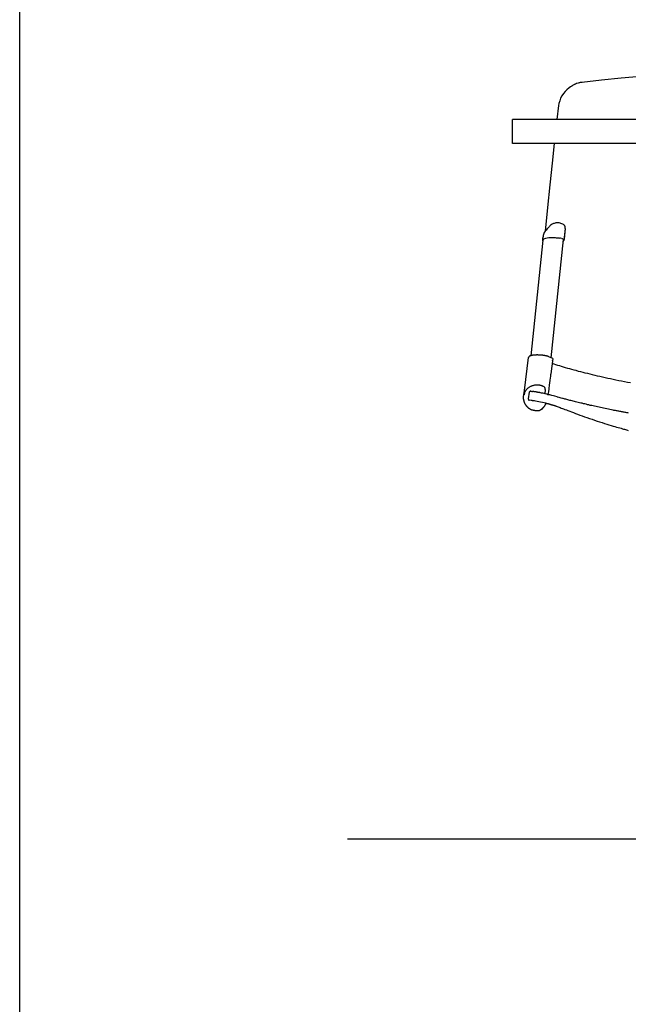
# Model space of a CAD drawing. Extents: x -991 to 59, y -601 to 884.
# Drawn here: x -725 to -661, y 595 to 697 of the extents above; entities that cross this region are included whole.
import ezdxf

# ---------------------------------------------------------------- set-up
doc = ezdxf.new("R2010")
doc.units = 0
doc.header["$LTSCALE"] = 0.5
doc.layers.get('0').update_dxf_attribs({"linetype": 'CONTINUOUS'})
doc.layers.add('ST13', color=7, linetype='CONTINUOUS')

# ---------------------------------------------------------------- blocks, each defined once
blk = doc.blocks.new('front_2p')
at = {"layer": 'ST13'}
for p, q in [((-54.33, 77.88), (-54.34, 77.87)), ((-54.08, 78.09), (-54.33, 77.88)), ((-53.96, 78.19), (-54.08, 78.09)), ((-52.95, 78.63), (-53.02, 78.61)), ((-52.76, 78.66), (-52.95, 78.63)), ((-55.16, 76.46), (-55.2, 76.25)), ((-60, 72.3), (-60, 74.8)), ((0, 74.8), (-60, 74.8)), ((0, 72.3), (-60, 72.3)), ((-56.35, 65.65), (-56.59, 63.18)), ((-54.67, 63.87), (-54.67, 63.87)), ((-54.5, 63.47), (-54.64, 62.21)), ((-54.5, 63.47), (-54.63, 62.34)), ((-56.82, 62.26), (-58.08, 50.24)), ((-56.87, 62.3), (-56.87, 62.3)), ((-55.97, 50.02), (-54.67, 62.31)), ((-54.63, 62.34), (-54.64, 62.21)), ((-58.74, 46.61), (-58.31, 50.06)), ((-55.79, 49.94), (-56.01, 48.34)), ((-56.04, 48.11), (-56.07, 47.9)), ((-51.17, 48.16), (-50.91, 48.1)), ((-56.16, 47.2), (-56.22, 46.78)), ((-56.14, 47.37), (-56.16, 47.2)), ((-56.1, 47.69), (-56.14, 47.37)), ((-56.07, 47.9), (-56.1, 47.69)), ((-58.79, 46.17), (-58.74, 46.61)), ((-58.71, 46.42), (-58.71, 46.42)), ((-58.24, 46.44), (-58.34, 45.75)), ((-58.1, 46.55), (-58.08, 46.55)), ((-58.08, 46.55), (-58.06, 46.55)), ((-58.06, 46.55), (-57.96, 46.53)), ((-57.96, 46.53), (-57.9, 46.52)), ((-56.58, 46.73), (-56.64, 46.29)), ((-56.46, 46.25), (-56.58, 46.27)), ((-56.39, 46.23), (-56.46, 46.25)), ((-56.39, 46.23), (-56.34, 46.22)), ((-56.34, 46.22), (-56.29, 46.2)), ((-56.26, 46.48), (-56.3, 46.21)), ((-56.22, 46.78), (-56.26, 46.48)), ((-55.74, 46.06), (-55.91, 46.11)), ((-58.04, 45.58), (-58.23, 45.61)), ((-57.93, 45.57), (-58.04, 45.58)), ((-57.85, 45.55), (-57.87, 45.56)), ((-56.51, 45.28), (-56.53, 45.26)), ((-55.81, 45.09), (-55.84, 45.1)), ((-55.6, 46.02), (-55.74, 46.06)), ((-55.03, 45.86), (-55.13, 45.89)), ((-54.92, 45.83), (-55.03, 45.86)), ((-54.8, 45.8), (-54.92, 45.83)), ((-54.72, 45.78), (-54.8, 45.8)), ((-54.63, 45.76), (-54.72, 45.78)), ((-54.54, 45.73), (-54.63, 45.76)), ((-54.45, 45.71), (-54.54, 45.73)), ((-54.35, 45.68), (-54.45, 45.71)), ((-54.24, 45.65), (-54.35, 45.68)), ((-54.13, 45.63), (-54.24, 45.65)), ((-54.02, 45.6), (-54.13, 45.63)), ((-53.91, 45.57), (-54.02, 45.6)), ((-53.79, 45.54), (-53.91, 45.57)), ((-53.67, 45.51), (-53.79, 45.54)), ((-53.55, 45.48), (-53.67, 45.51)), ((-53.42, 45.45), (-53.55, 45.48)), ((-53.29, 45.42), (-53.42, 45.45)), ((-53.16, 45.38), (-53.29, 45.42)), ((-53.03, 45.35), (-53.16, 45.38)), ((-52.89, 45.32), (-53.03, 45.35)), ((-52.76, 45.29), (-52.89, 45.32)), ((-52.62, 45.25), (-52.76, 45.29)), ((-52.48, 45.22), (-52.62, 45.25)), ((-52.34, 45.19), (-52.48, 45.22)), ((-52.19, 45.15), (-52.34, 45.19)), ((-52.05, 45.12), (-52.19, 45.15)), ((-51.9, 45.08), (-52.05, 45.12)), ((-51.75, 45.05), (-51.9, 45.08)), ((-51.6, 45.02), (-51.75, 45.05)), ((-51.45, 44.98), (-51.6, 45.02)), ((-51.3, 44.95), (-51.45, 44.98)), ((-51.15, 44.92), (-51.3, 44.95)), ((-50.99, 44.88), (-51.15, 44.92)), ((-50.83, 44.85), (-50.99, 44.88)), ((-50.67, 44.81), (-50.83, 44.85)), ((-50.51, 44.78), (-50.67, 44.81)), ((-50.35, 44.75), (-50.51, 44.78)), ((-50.19, 44.71), (-50.35, 44.75)), ((-50.02, 44.68), (-50.19, 44.71)), ((-49.86, 44.65), (-50.02, 44.68)), ((-49.69, 44.61), (-49.86, 44.65)), ((-49.52, 44.58), (-49.69, 44.61))]:
    blk.add_line(p, q, dxfattribs=at)
for points in [[(-48.68, 79.1), (-50.74, 78.89), (-52.77, 78.66)], [(-44.72, 79.44), (-46.67, 79.28), (-48.68, 79.1)], [(-54.34, 77.87), (-54.5, 77.72), (-54.68, 77.51), (-54.84, 77.27), (-54.98, 77.02), (-55.08, 76.75), (-55.16, 76.46)], [(-55.2, 76.25), (-55.38, 74.8)], [(-55.64, 72.3), (-55.87, 70.27), (-56.11, 68.02), (-56.35, 65.65)], [(-54.67, 63.87), (-54.76, 63.92), (-54.86, 63.96), (-54.95, 63.99), (-55.04, 64.02), (-55.13, 64.04), (-55.22, 64.05), (-55.31, 64.05), (-55.39, 64.05), (-55.48, 64.04), (-55.56, 64.02), (-55.64, 64), (-55.72, 63.98), (-55.8, 63.94), (-55.87, 63.9), (-55.95, 63.86), (-56.02, 63.8), (-56.09, 63.74), (-56.15, 63.68), (-56.22, 63.6), (-56.28, 63.53)], [(-54.5, 63.47), (-54.5, 63.51), (-54.5, 63.56), (-54.5, 63.6), (-54.51, 63.64), (-54.52, 63.68), (-54.54, 63.72), (-54.56, 63.75), (-54.58, 63.78), (-54.6, 63.81), (-54.63, 63.84), (-54.65, 63.86), (-54.67, 63.87)], [(-56.69, 63.05), (-56.73, 62.95), (-56.76, 62.85), (-56.79, 62.74), (-56.81, 62.64), (-56.83, 62.52), (-56.85, 62.41), (-56.87, 62.3)], [(-56.87, 62.3), (-56.87, 62.27), (-56.86, 62.23), (-56.84, 62.2), (-56.82, 62.17)], [(-54.69, 62.19), (-54.66, 62.19), (-54.66, 62.19)], [(-54.66, 62.19), (-54.66, 62.19), (-54.65, 62.19), (-54.65, 62.19), (-54.64, 62.2), (-54.64, 62.2), (-54.64, 62.21), (-54.64, 62.21)], [(-56.95, 50.29), (-56.96, 50.29), (-56.97, 50.29), (-56.99, 50.29), (-57, 50.29), (-57.02, 50.3), (-57.03, 50.3), (-57.05, 50.3), (-57.07, 50.3), (-57.09, 50.3), (-57.11, 50.3), (-57.13, 50.31), (-57.16, 50.31), (-57.18, 50.31), (-57.21, 50.31), (-57.24, 50.31), (-57.27, 50.31), (-57.3, 50.31), (-57.34, 50.32), (-57.37, 50.32), (-57.4, 50.32), (-57.44, 50.32), (-57.47, 50.32), (-57.5, 50.32), (-57.54, 50.31), (-57.57, 50.31), (-57.6, 50.31), (-57.63, 50.31), (-57.66, 50.31), (-57.69, 50.31), (-57.72, 50.3), (-57.75, 50.3), (-57.78, 50.3), (-57.81, 50.3), (-57.84, 50.29), (-57.86, 50.29), (-57.89, 50.28), (-57.92, 50.28), (-57.94, 50.27), (-57.97, 50.27), (-57.99, 50.26), (-58.01, 50.26), (-58.03, 50.25), (-58.05, 50.25), (-58.07, 50.24), (-58.09, 50.24), (-58.11, 50.23), (-58.12, 50.22), (-58.14, 50.22), (-58.15, 50.21), (-58.17, 50.21), (-58.18, 50.2), (-58.19, 50.19), (-58.2, 50.19), (-58.21, 50.18), (-58.22, 50.18), (-58.23, 50.17), (-58.24, 50.17), (-58.24, 50.16), (-58.25, 50.16), (-58.26, 50.15), (-58.26, 50.15), (-58.27, 50.14), (-58.27, 50.14), (-58.28, 50.13), (-58.28, 50.13), (-58.28, 50.12), (-58.29, 50.12), (-58.29, 50.11), (-58.29, 50.11), (-58.3, 50.1), (-58.3, 50.1), (-58.3, 50.09), (-58.3, 50.09), (-58.3, 50.09), (-58.31, 50.08), (-58.31, 50.08), (-58.31, 50.08), (-58.31, 50.07), (-58.31, 50.07), (-58.31, 50.07), (-58.31, 50.07), (-58.31, 50.06), (-58.31, 50.06), (-58.31, 50.06)], [(-55.79, 49.94), (-56.21, 50.14), (-56.22, 50.14), (-56.22, 50.14), (-56.23, 50.15), (-56.24, 50.15), (-56.25, 50.15), (-56.26, 50.16), (-56.27, 50.16), (-56.29, 50.17), (-56.3, 50.17), (-56.31, 50.18), (-56.32, 50.18), (-56.34, 50.18), (-56.35, 50.19), (-56.36, 50.19), (-56.38, 50.19), (-56.39, 50.2), (-56.41, 50.2), (-56.42, 50.2), (-56.44, 50.21), (-56.46, 50.21), (-56.48, 50.22), (-56.5, 50.22), (-56.52, 50.22), (-56.54, 50.23), (-56.56, 50.23), (-56.59, 50.24), (-56.61, 50.24), (-56.63, 50.25), (-56.66, 50.25), (-56.68, 50.25), (-56.7, 50.26), (-56.73, 50.26), (-56.75, 50.26), (-56.77, 50.27), (-56.79, 50.27), (-56.81, 50.27), (-56.83, 50.28), (-56.85, 50.28), (-56.87, 50.28), (-56.88, 50.28), (-56.89, 50.28), (-56.91, 50.28), (-56.92, 50.29), (-56.93, 50.29), (-56.94, 50.29), (-56.95, 50.29)], [(-55.86, 49.45), (-55.7, 49.39), (-55.51, 49.33), (-55.31, 49.27), (-55.11, 49.21), (-54.91, 49.14), (-54.71, 49.08), (-54.5, 49.02), (-54.28, 48.96), (-54.07, 48.9), (-53.85, 48.84), (-53.62, 48.78), (-53.4, 48.72), (-53.16, 48.65), (-52.93, 48.59), (-52.69, 48.53), (-52.45, 48.47), (-52.2, 48.41), (-51.95, 48.35), (-51.69, 48.28), (-51.43, 48.22), (-51.17, 48.16)], [(-55.82, 49.75), (-55.82, 49.75), (-55.82, 49.76), (-55.82, 49.76)], [(-56.01, 48.34), (-56.02, 48.26), (-56.04, 48.11)], [(-58.71, 46.42), (-58.7, 46.44), (-58.69, 46.46), (-58.69, 46.48), (-58.68, 46.5), (-58.66, 46.52), (-58.65, 46.54), (-58.64, 46.57), (-58.62, 46.6), (-58.6, 46.63), (-58.58, 46.66), (-58.56, 46.69), (-58.53, 46.72), (-58.5, 46.76), (-58.47, 46.79), (-58.43, 46.83), (-58.39, 46.86), (-58.34, 46.9), (-58.3, 46.94), (-58.25, 46.97), (-58.2, 47), (-58.15, 47.03), (-58.09, 47.06), (-58.04, 47.08), (-57.99, 47.11), (-57.93, 47.13), (-57.88, 47.15), (-57.83, 47.16), (-57.78, 47.18), (-57.73, 47.19), (-57.68, 47.2), (-57.64, 47.2), (-57.6, 47.21), (-57.56, 47.21), (-57.53, 47.21), (-57.5, 47.21), (-57.47, 47.21), (-57.44, 47.21), (-57.42, 47.21), (-57.4, 47.21), (-57.37, 47.21), (-57.35, 47.21), (-57.33, 47.21)], [(-57.33, 47.21), (-57.31, 47.21), (-57.28, 47.2), (-57.25, 47.2), (-57.22, 47.2), (-57.19, 47.2), (-57.16, 47.19), (-57.13, 47.19), (-57.11, 47.18), (-57.08, 47.18), (-57.05, 47.17), (-57.02, 47.16), (-56.99, 47.15), (-56.97, 47.14), (-56.94, 47.13), (-56.91, 47.12), (-56.88, 47.11), (-56.86, 47.1), (-56.83, 47.09), (-56.81, 47.08), (-56.78, 47.06), (-56.76, 47.05)], [(-50.91, 48.1), (-50.64, 48.04), (-50.36, 47.98), (-50.09, 47.92), (-49.81, 47.86), (-49.52, 47.8), (-49.24, 47.74), (-48.94, 47.68), (-48.65, 47.62), (-48.35, 47.56), (-48.04, 47.5), (-47.73, 47.44)], [(-58.84, 45.71), (-58.84, 45.83), (-58.83, 46.01), (-58.79, 46.17)], [(-57.09, 46.38), (-57.1, 46.39), (-57.12, 46.39), (-57.14, 46.39), (-57.15, 46.4), (-57.18, 46.4), (-57.2, 46.4), (-57.22, 46.41), (-57.25, 46.41), (-57.28, 46.42), (-57.32, 46.43), (-57.35, 46.43), (-57.39, 46.44), (-57.43, 46.45), (-57.47, 46.45), (-57.51, 46.46), (-57.54, 46.47), (-57.58, 46.47), (-57.62, 46.48), (-57.66, 46.49), (-57.69, 46.49), (-57.72, 46.5), (-57.75, 46.5), (-57.78, 46.51), (-57.81, 46.51), (-57.83, 46.51), (-57.85, 46.52), (-57.88, 46.52), (-57.9, 46.52)], [(-58.84, 45.71), (-58.84, 45.7), (-58.84, 45.69), (-58.84, 45.68), (-58.83, 45.67), (-58.83, 45.66), (-58.83, 45.65), (-58.83, 45.63), (-58.83, 45.62), (-58.83, 45.6), (-58.82, 45.59), (-58.82, 45.57), (-58.81, 45.55), (-58.81, 45.53), (-58.81, 45.51), (-58.8, 45.49), (-58.79, 45.47), (-58.79, 45.45), (-58.78, 45.43), (-58.77, 45.41), (-58.77, 45.39), (-58.76, 45.37), (-58.75, 45.35), (-58.74, 45.33), (-58.73, 45.31), (-58.73, 45.3), (-58.72, 45.28), (-58.71, 45.27), (-58.7, 45.25), (-58.69, 45.24), (-58.69, 45.22), (-58.68, 45.21), (-58.67, 45.2), (-58.66, 45.18), (-58.66, 45.17), (-58.65, 45.16), (-58.64, 45.15), (-58.63, 45.14), (-58.63, 45.13), (-58.62, 45.12), (-58.61, 45.1), (-58.6, 45.09), (-58.6, 45.08), (-58.59, 45.08), (-58.58, 45.07), (-58.58, 45.06), (-58.57, 45.05), (-58.57, 45.05), (-58.56, 45.04), (-58.56, 45.03), (-58.55, 45.03), (-58.55, 45.03), (-58.55, 45.02), (-58.54, 45.02), (-58.54, 45.01), (-58.54, 45.01), (-58.53, 45.01)], [(-56.63, 45.08), (-56.63, 45.07), (-56.64, 45.06), (-56.64, 45.05), (-56.65, 45.05), (-56.65, 45.04), (-56.66, 45.03), (-56.66, 45.02), (-56.67, 45.01), (-56.68, 45), (-56.68, 44.99), (-56.69, 44.98), (-56.7, 44.97), (-56.71, 44.96), (-56.72, 44.94), (-56.72, 44.93), (-56.73, 44.92), (-56.74, 44.91), (-56.75, 44.89), (-56.76, 44.88), (-56.77, 44.87), (-56.78, 44.86), (-56.79, 44.85), (-56.8, 44.84), (-56.81, 44.83), (-56.82, 44.82), (-56.82, 44.81), (-56.83, 44.8), (-56.83, 44.8), (-56.84, 44.79), (-56.84, 44.79), (-56.85, 44.78), (-56.85, 44.78), (-56.85, 44.78), (-56.86, 44.77), (-56.86, 44.77)], [(-56.53, 45.26), (-56.54, 45.23), (-56.55, 45.21), (-56.56, 45.18), (-56.58, 45.16), (-56.59, 45.14), (-56.6, 45.12), (-56.62, 45.1), (-56.63, 45.08)], [(-55.93, 45.13), (-55.94, 45.13), (-55.95, 45.13), (-55.96, 45.13), (-55.97, 45.14), (-55.98, 45.14), (-55.99, 45.14), (-56.01, 45.15), (-56.03, 45.15), (-56.05, 45.16), (-56.07, 45.17), (-56.1, 45.17), (-56.12, 45.18), (-56.15, 45.19), (-56.18, 45.19), (-56.21, 45.2), (-56.23, 45.21), (-56.26, 45.22), (-56.29, 45.22), (-56.31, 45.23), (-56.34, 45.24), (-56.36, 45.24), (-56.39, 45.25), (-56.41, 45.26), (-56.43, 45.26), (-56.45, 45.27), (-56.48, 45.27), (-56.5, 45.28), (-56.52, 45.28)], [(-55.45, 44.99), (-55.48, 45), (-55.5, 45.01), (-55.53, 45.01), (-55.55, 45.02), (-55.58, 45.03), (-55.61, 45.03), (-55.63, 45.04), (-55.66, 45.05), (-55.68, 45.06), (-55.71, 45.06), (-55.74, 45.07), (-55.76, 45.08), (-55.79, 45.09), (-55.81, 45.09)], [(-55.13, 45.89), (-55.31, 45.94), (-55.34, 45.95), (-55.6, 46.02)], [(-58.53, 45.01), (-58.53, 45), (-58.53, 45), (-58.53, 45), (-58.52, 44.99), (-58.52, 44.99), (-58.51, 44.98), (-58.51, 44.98), (-58.5, 44.97), (-58.5, 44.97), (-58.49, 44.96), (-58.49, 44.95), (-58.48, 44.95), (-58.47, 44.94), (-58.47, 44.93), (-58.46, 44.92), (-58.45, 44.92), (-58.44, 44.91), (-58.43, 44.9), (-58.42, 44.89), (-58.41, 44.88), (-58.4, 44.87), (-58.39, 44.86), (-58.38, 44.85), (-58.37, 44.84), (-58.36, 44.84), (-58.35, 44.83), (-58.33, 44.82), (-58.32, 44.81), (-58.31, 44.8), (-58.29, 44.79), (-58.28, 44.78), (-58.26, 44.77), (-58.25, 44.76), (-58.23, 44.75), (-58.22, 44.74), (-58.2, 44.72), (-58.18, 44.71), (-58.16, 44.7), (-58.14, 44.69), (-58.12, 44.68), (-58.1, 44.67), (-58.09, 44.66), (-58.07, 44.65), (-58.05, 44.65), (-58.03, 44.64), (-58.02, 44.63), (-58, 44.62), (-57.99, 44.62), (-57.97, 44.61), (-57.96, 44.61), (-57.95, 44.6), (-57.94, 44.6), (-57.93, 44.6), (-57.92, 44.59), (-57.91, 44.59), (-57.9, 44.59)], [(-57.23, 44.52), (-57.24, 44.52), (-57.25, 44.52), (-57.26, 44.52), (-57.27, 44.52), (-57.28, 44.52), (-57.3, 44.52), (-57.32, 44.51), (-57.34, 44.51), (-57.36, 44.51), (-57.39, 44.51), (-57.42, 44.51), (-57.45, 44.51), (-57.48, 44.51), (-57.52, 44.51), (-57.55, 44.51), (-57.58, 44.51), (-57.61, 44.52), (-57.64, 44.52), (-57.67, 44.53), (-57.7, 44.53), (-57.73, 44.54), (-57.76, 44.54), (-57.78, 44.55), (-57.81, 44.56), (-57.83, 44.57), (-57.86, 44.57), (-57.88, 44.58), (-57.9, 44.59)], [(-56.86, 44.77), (-56.93, 44.67), (-57.06, 44.57), (-57.17, 44.53), (-57.23, 44.52)], [(-55.45, 44.99), (-55.35, 44.96), (-55.25, 44.92), (-55.14, 44.88), (-55.04, 44.84), (-54.92, 44.8), (-54.8, 44.76), (-54.67, 44.71), (-54.53, 44.65), (-54.38, 44.6), (-54.22, 44.53), (-54.04, 44.46), (-53.86, 44.39), (-53.66, 44.32), (-53.45, 44.24), (-53.23, 44.16), (-53, 44.07), (-52.75, 43.99), (-52.5, 43.9), (-52.25, 43.81), (-51.99, 43.72), (-51.72, 43.63), (-51.46, 43.54), (-51.19, 43.45), (-50.93, 43.37), (-50.68, 43.28), (-50.43, 43.2), (-50.19, 43.13), (-49.96, 43.06), (-49.74, 42.99), (-49.53, 42.93), (-49.34, 42.87), (-49.16, 42.82), (-48.99, 42.77), (-48.84, 42.73), (-48.69, 42.69), (-48.56, 42.65), (-48.45, 42.62), (-48.34, 42.59), (-48.23, 42.56), (-48.14, 42.53), (-48.04, 42.51), (-47.95, 42.48)], [(-47.91, 44.28), (-48.01, 44.3), (-48.1, 44.31), (-48.19, 44.33), (-48.29, 44.35), (-48.38, 44.36), (-48.47, 44.38), (-48.56, 44.4), (-48.65, 44.41), (-48.74, 44.43), (-48.83, 44.45), (-48.92, 44.46), (-49.01, 44.48), (-49.09, 44.5), (-49.18, 44.51), (-49.27, 44.53), (-49.35, 44.55), (-49.44, 44.56), (-49.52, 44.58)]]:
    blk.add_lwpolyline(points, dxfattribs=at)
blk.add_lwpolyline([(-56.28, 63.53, 0.032886), (-56.69, 63.05, -3.947564)], format="xyb", dxfattribs=at)
for centre, radius, start, end in [((-52.53, 76.27), 2.39, 122.9282, 126.5583), ((-52.53, 76.26), 2.4, 120.9569, 122.9283), ((-52.52, 76.25), 2.41, 116.4257, 120.9528), ((-52.51, 76.23), 2.44, 114.6906, 116.4275), ((-52.5, 76.2), 2.47, 109.7744, 114.6835), ((-52.49, 76.18), 2.49, 108.7317, 109.7798), ((-52.48, 76.13), 2.54, 102.9583, 108.7151), ((-52.46, 76.05), 2.62, 102.3982, 102.9509), ((-55.82, 58.05), 4.48, 77.8201, 80.7608), ((-56.72, 62.25), 0.095, 169.4973, 177.1673), ((-54.67, 62.22), 0.0271, 344.3425, 353.8111), ((-57.6, 45.94), 1.21, 162.296, 168.4209), ((-57.61, 45.94), 1.2, 161.7225, 162.2892), ((-57.62, 45.95), 1.19, 156.4259, 161.7296), ((-58.12, 46.43), 0.125, 79.1775, 173.1145), ((-60.53, 28.98), 17.74, 77.1111, 78.8008), ((-56.9, 46.77), 0.317, 352.9384, 63.279), ((-60.44, 29.4), 17.31, 74.8195, 76.1232), ((-58.22, 45.73), 0.122, 169.7643, 261.9158), ((-61.09, 25.22), 20.59, 80.9886, 81.1836), ((-60.35, 29.93), 15.82, 78.678, 81.1782), ((-60.47, 29.1), 16.67, 80.4388, 80.9306), ((-60.37, 29.73), 16.03, 76.0784, 78.7563), ((-67.96, 1.91), 44.86, 74.3138, 74.4444)]:
    blk.add_arc(centre, radius, start, end, dxfattribs=at)
for points, knots in [([(-56.73, 62.38), (-56.67, 62.42), (-56.49, 62.48), (-56.18, 62.53), (-55.78, 62.54), (-55.41, 62.51), (-55.18, 62.48), (-55.1, 62.47)], [0, 0, 0, 0, 0.218702, 0.53435, 0.949179, 1.420185, 1.651786, 1.651786, 1.651786, 1.651786]), ([(-54.87, 62.42), (-54.84, 62.42), (-54.79, 62.4), (-54.74, 62.38), (-54.73, 62.38)], [0, 0, 0, 0, 0.1097445, 0.1552489, 0.1552489, 0.1552489, 0.1552489]), ([(-54.73, 62.38), (-54.72, 62.37), (-54.69, 62.35), (-54.67, 62.33), (-54.67, 62.31)], [0, 0, 0, 0, 0.03711587, 0.08403331, 0.08403331, 0.08403331, 0.08403331])]:
    blk.add_open_spline(points, degree=3, knots=knots, dxfattribs=at)
for points in [[(-56.81, 62.27), (-56.81, 62.31), (-56.78, 62.34), (-56.75, 62.36)], [(-56.75, 62.36), (-56.74, 62.37), (-56.74, 62.37), (-56.73, 62.38)]]:
    blk.add_open_spline(points, degree=3, dxfattribs=at)

msp = doc.modelspace()

# ---------------------------------------------------------------- linework, layer by layer
at = {"color": 251, "true_color": 0x636466}
msp.add_line((-690.61, 611.85), (-242.35, 611.85), dxfattribs=at)
msp.add_lwpolyline([(-724.67, 821.99), (-208.28, 821.99), (-208.28, -480.56), (-724.67, -480.56)], close=True)

# ---------------------------------------------------------------- block references
at = {"layer": 'ST13'}
msp.add_blockref('front_2p', (-613.46, 611.85), dxfattribs=at)

doc.saveas('drawing.dxf')
